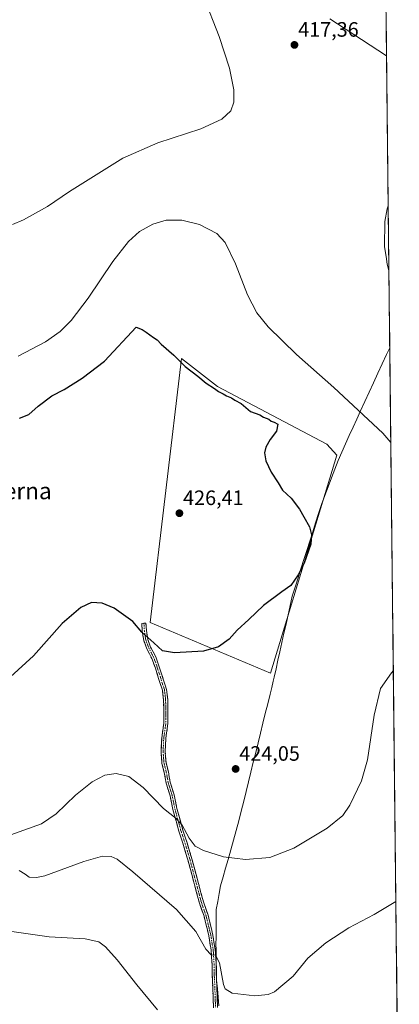
# Model space of a CAD drawing. Units: metres. Extents: x 573527 to 576979, y 4710314 to 4712665.
# Drawn here: x 576787 to 576970, y 4711276 to 4711749 of the extents above; entities that cross this region are included whole.
import ezdxf
from ezdxf.enums import TextEntityAlignment as Align

# ---------------------------------------------------------------- set-up
doc = ezdxf.new("R2010")
doc.units = ezdxf.units.M
doc.header["$MEASUREMENT"] = 0
doc.linetypes.add('TRAZO_Y_PUNTO', pattern=[1, 0.5, -0.25, 0, -0.25])
doc.linetypes.add('TRAZOSX2', pattern=[1.5, 1, -0.5])
for name, color, linetype, lineweight in [('Camino', 19, 'TRAZOSX2', 0), ('Camino Cxs', 19, 'Continuous', 0), ('Camino eje', 19, 'TRAZO_Y_PUNTO', 0), ('Carátula', 7, 'Continuous', 5), ('Cultivos herbáceos CxS', 92, 'Continuous', 0), ('Cultivos leñosos CxS', 92, 'Continuous', 0), ('Curva de nivel maestra', 36, 'Continuous', 30), ('Curva de nivel normal', 36, 'Continuous', 0), ('Municipio', 9, 'Continuous', 13), ('Municipio CxS', 142, 'Continuous', 0), ('Punto de cota en terreno', 7, 'Continuous', 0), ('Rótulo de punto de cota en terreno', 19, 'Continuous', 0), ('Texto cartográfico', 19, 'Continuous', 0)]:
    doc.layers.add(name, color=color, linetype=linetype, lineweight=lineweight)
doc.styles.add('Arial', font='txt', dxfattribs={"height": 0.2})

# ---------------------------------------------------------------- blocks, each defined once
blk = doc.blocks.new('*U150')
at = {"layer": 'Cultivos herbáceos CxS', "color": 92, "linetype": 'Continuous', "lineweight": 0}
blk.add_polyline3d([(574693.46, 4712640.32, 444.36), (576054.45, 4712655.05, 433.75), (576046.54, 4712646.08, 433.18), (576041.31, 4712648.69, 433.67), (576044.05, 4712633.45, 433.31), (576071.8, 4712600.15, 431.69), (576142.56, 4712612.64, 429.7), (576156.43, 4712604.31, 429.08), (576182.79, 4712623.74, 429.98), (576137.32, 4712655.95, 432.65), (576544.73, 4712660.36, 426.41), (576488.14, 4712618.02, 427.73), (576496.74, 4712596.99, 427.63), (576530.2, 4712558.75, 425.27), (576661.18, 4712646.7, 428.29), (576650.3, 4712661.5, 428.57), (576953.45, 4712664.78, 435.43), (576969.9, 4711175.98, 411.4)], dxfattribs=at)
blk.add_polyline3d([(576907.89, 4711434.75, 423.31), (576939.83, 4711539.62, 423.34), (576935.08, 4711544.8, 423.14), (576882.43, 4711572.64, 424.74), (576865.17, 4711586.02, 424.55), (576850.06, 4711459.13, 425.64), (576907.89, 4711434.75, 423.31)], close=True, dxfattribs=at)
blk = doc.blocks.new('*U167')
at = {"layer": 'Curva de nivel normal', "color": 36, "linetype": 'Continuous', "lineweight": 0}
for points in [[(576968.25, 4711324.95, 415), (576957.76, 4711318.68, 415), (576945.54, 4711312.31, 415), (576934.51, 4711305.16, 415), (576925.88, 4711297.71, 415), (576918.77, 4711289.1, 415), (576909.77, 4711281.54, 415), (576906.84, 4711280.27, 415), (576900.44, 4711279.58, 415), (576889.42, 4711280.97, 415), (576886.11, 4711282.96, 415), (576885.36, 4711285.12, 415), (576883.42, 4711295.47, 415), (576881.42, 4711299.19, 415), (576879.37, 4711299.37, 415), (576876.84, 4711302.14, 415), (576872, 4711310.54, 415), (576862.64, 4711321.16, 415), (576841.74, 4711339.3, 415), (576834.18, 4711345.4, 415), (576831.22, 4711346.63, 415), (576827.12, 4711346.78, 415), (576818.18, 4711344.19, 415), (576799.33, 4711337.38, 415), (576795.34, 4711336.47, 415), (576791.83, 4711336.77, 415), (576789.86, 4711338.14, 415), (576786.99, 4711339.93, 415)], [(576964.56, 4711659.35, 415), (576964, 4711657.92, 415), (576962.89, 4711651.89, 415), (576962.79, 4711639.66, 415), (576963.57, 4711634.99, 415), (576964.06, 4711631.32, 415), (576964.9, 4711628.3, 415)]]:
    blk.add_polyline3d(points, dxfattribs=at)
blk = doc.blocks.new('*U170')
at = {"layer": 'Curva de nivel normal', "color": 36, "linetype": 'Continuous', "lineweight": 0}
blk.add_polyline3d([(576853.59, 4711272.91, 410), (576843.6, 4711284.91, 410), (576834.19, 4711297.02, 410), (576828.56, 4711303.15, 410), (576825.25, 4711305.59, 410), (576818.69, 4711307.08, 410), (576801.36, 4711308.05, 410), (576781.26, 4711310.83, 410)], dxfattribs=at)
blk = doc.blocks.new('*U175')
at = {"layer": 'Curva de nivel normal', "color": 36, "linetype": 'Continuous', "lineweight": 0}
for points in [[(576965.82, 4711545.64, 420), (576962.01, 4711550.11, 420), (576938.32, 4711572.11, 420), (576920.37, 4711587.89, 420), (576906.84, 4711601.28, 420), (576901.31, 4711607.94, 420), (576896.78, 4711616.7, 420), (576891.16, 4711631.49, 420), (576886.12, 4711641.83, 420), (576882.11, 4711646.18, 420), (576873.68, 4711650.4, 420), (576865.31, 4711652.53, 420), (576857.75, 4711652.55, 420), (576851.29, 4711650.67, 420), (576844.9, 4711647.03, 420), (576839.63, 4711642.36, 420), (576832.08, 4711632.7, 420), (576820.13, 4711615.1, 420), (576811.96, 4711604.32, 420), (576806.78, 4711599.07, 420), (576799.7, 4711594.08, 420), (576786.58, 4711587.16, 420)], [(576780.68, 4711356.28, 420), (576797.78, 4711362.36, 420), (576804.72, 4711367.11, 420), (576814.16, 4711376.16, 420), (576822.12, 4711382.55, 420), (576828.21, 4711385.67, 420), (576833.62, 4711386.57, 420), (576839.78, 4711385.05, 420), (576846.71, 4711379.81, 420), (576856.44, 4711369.67, 420), (576862.52, 4711364.95, 420), (576865.48, 4711361.75, 420), (576868.78, 4711355.4, 420), (576871.62, 4711351.57, 420), (576875.73, 4711349.52, 420), (576885.26, 4711346.52, 420), (576895.88, 4711345.18, 420), (576907.55, 4711346.13, 420), (576919.22, 4711350.58, 420), (576935.11, 4711360.31, 420), (576942.7, 4711366.28, 420), (576946.01, 4711371.35, 420), (576951.69, 4711383.06, 420), (576954.53, 4711393.13, 420), (576957.73, 4711414.57, 420), (576960.9, 4711427.4, 420), (576966.12, 4711434.95, 420), (576967.03, 4711435.97, 420)]]:
    blk.add_polyline3d(points, dxfattribs=at)
blk = doc.blocks.new('5PATER')
at = {"layer": 'Carátula', "linetype": 'Continuous', "lineweight": 5}
h = blk.add_hatch(color=250, dxfattribs=at)
edge = h.paths.add_edge_path()
edge.add_ellipse((0, 0.01), major_axis=(-1.33, -1.34), ratio=0.999422, start_angle=0, end_angle=360)

msp = doc.modelspace()

# ---------------------------------------------------------------- linework, layer by layer
at = {"layer": 'Camino', "color": 19, "linetype": 'TRAZOSX2', "lineweight": 0}
for points in [[(576880.47, 4711273.95), (576880.14, 4711283.89), (576879.8, 4711290.91), (576879.8, 4711294.68), (576879.36, 4711301.7), (576878.7, 4711305.22), (576878.26, 4711308.42), (576877.39, 4711312.04), (576875.95, 4711317.88), (576873.73, 4711324.2), (576870.17, 4711337.47), (576868.28, 4711344.57), (576865.84, 4711352.55), (576863.73, 4711359.23), (576860.93, 4711369.28), (576859.6, 4711375.83), (576857.71, 4711381.95), (576856.82, 4711386.98), (576855.69, 4711391.36), (576855.24, 4711396.95), (576855.58, 4711403.73), (576856.57, 4711410.71), (576856.57, 4711416.08), (576856.46, 4711421.91), (576855.92, 4711426.54), (576854.4, 4711431.23), (576852.51, 4711437.22), (576850.87, 4711441.8), (576848.43, 4711446.47), (576846.93, 4711450.51), (576846.24, 4711454.99), (576846.02, 4711458.71), (576847.01, 4711458.77)], [(576847.01, 4711458.77), (576848.01, 4711458.83), (576848.23, 4711455.21), (576848.88, 4711451.02), (576850.26, 4711447.28), (576852.71, 4711442.61), (576854.41, 4711437.86), (576856.3, 4711431.84), (576857.89, 4711426.97), (576858.46, 4711422.05), (576858.57, 4711416.1), (576858.57, 4711410.57), (576857.57, 4711403.54), (576857.24, 4711396.99), (576857.67, 4711391.69), (576858.77, 4711387.4), (576859.66, 4711382.42), (576861.54, 4711376.32), (576862.88, 4711369.75), (576865.64, 4711359.8), (576867.75, 4711353.14), (576870.2, 4711345.11), (576872.1, 4711337.98), (576875.65, 4711324.8), (576877.87, 4711318.45), (576879.33, 4711312.51), (576880.23, 4711308.79), (576880.68, 4711305.54), (576881.35, 4711301.95), (576881.8, 4711294.74), (576881.8, 4711290.96), (576882.14, 4711283.97), (576882.47, 4711274.12)]]:
    msp.add_lwpolyline(points, dxfattribs=at)
at = {"layer": 'Camino Cxs', "color": 19, "linetype": 'Continuous', "lineweight": 0}
msp.add_polyline3d([(576880.47, 4711273.95, 412.97), (576880.3, 4711278.92, 413.43), (576880.14, 4711283.89, 413.85), (576879.97, 4711287.4, 414.1), (576879.8, 4711290.91, 414.35), (576879.8, 4711294.68, 414.6), (576879.58, 4711298.19, 414.81), (576879.36, 4711301.7, 414.98), (576878.7, 4711305.22, 415.16), (576878.26, 4711308.42, 415.37), (576877.39, 4711312.04, 415.65), (576876.67, 4711314.96, 415.81), (576875.95, 4711317.88, 415.91), (576874.84, 4711321.04, 416.12), (576873.73, 4711324.2, 416.36), (576872.54, 4711328.63, 416.74), (576871.36, 4711333.05, 417.19), (576870.17, 4711337.47, 417.56), (576869.22, 4711341.02, 417.98), (576868.28, 4711344.57, 418.4), (576867.06, 4711348.56, 418.72), (576865.84, 4711352.55, 418.95), (576864.79, 4711355.89, 419.22), (576863.73, 4711359.23, 419.52), (576862.8, 4711362.58, 419.81), (576861.87, 4711365.93, 420.06), (576860.93, 4711369.28, 420.24), (576860.27, 4711372.55, 420.49), (576859.6, 4711375.83, 420.71), (576858.66, 4711378.89, 420.94), (576857.71, 4711381.95, 421.26), (576857.26, 4711384.46, 421.41), (576856.82, 4711386.98, 421.48), (576855.69, 4711391.36, 421.62), (576855.47, 4711394.16, 421.77), (576855.24, 4711396.95, 421.93), (576855.41, 4711400.34, 422.09), (576855.58, 4711403.73, 422.22), (576856.07, 4711407.22, 422.43), (576856.57, 4711410.71, 422.63), (576856.57, 4711413.39, 422.75), (576856.57, 4711416.08, 422.86), (576856.52, 4711418.99, 422.98), (576856.46, 4711421.91, 423.11), (576855.92, 4711426.54, 423.32), (576854.4, 4711431.23, 423.48), (576853.45, 4711434.23, 423.61), (576852.51, 4711437.22, 423.77), (576850.87, 4711441.8, 423.94), (576849.65, 4711444.14, 424.07), (576848.43, 4711446.47, 424.26), (576846.93, 4711450.51, 424.65), (576846.24, 4711454.99, 425.13), (576846.02, 4711458.71, 425.43), (576848.01, 4711458.83, 425.54), (576848.23, 4711455.21, 425.27), (576848.88, 4711451.02, 424.82), (576850.26, 4711447.28, 424.4), (576851.49, 4711444.95, 424.18), (576852.71, 4711442.61, 424.17), (576853.56, 4711440.23, 424.07), (576854.41, 4711437.86, 423.88), (576855.36, 4711434.85, 423.68), (576856.3, 4711431.84, 423.54), (576857.09, 4711429.41, 423.54), (576857.89, 4711426.97, 423.54), (576858.46, 4711422.05, 423.42), (576858.52, 4711419.07, 423.31), (576858.57, 4711416.1, 423.21), (576858.57, 4711413.33, 423.1), (576858.57, 4711410.57, 423), (576858.07, 4711407.06, 422.76), (576857.57, 4711403.54, 422.5), (576857.4, 4711400.26, 422.38), (576857.24, 4711396.99, 422.22), (576857.46, 4711394.34, 422.13), (576857.67, 4711391.69, 422.03), (576858.77, 4711387.4, 422), (576859.22, 4711384.91, 421.91), (576859.66, 4711382.42, 421.69), (576860.6, 4711379.37, 421.15), (576861.54, 4711376.32, 420.84), (576862.21, 4711373.04, 420.84), (576862.88, 4711369.75, 420.73), (576863.8, 4711366.43, 420.5), (576864.72, 4711363.11, 420.05), (576865.64, 4711359.8, 419.7), (576866.7, 4711356.47, 419.42), (576867.75, 4711353.14, 419.32), (576868.98, 4711349.13, 419.12), (576870.2, 4711345.11, 418.69), (576871.15, 4711341.55, 418.19), (576872.1, 4711337.98, 417.77), (576873.28, 4711333.59, 417.51), (576874.46, 4711329.19, 416.98), (576875.65, 4711324.8, 416.59), (576876.76, 4711321.62, 416.36), (576877.87, 4711318.45, 416.17), (576878.6, 4711315.48, 416.07), (576879.33, 4711312.51, 415.9), (576880.23, 4711308.79, 415.55), (576880.68, 4711305.54, 415.29), (576881.35, 4711301.95, 415.06), (576881.58, 4711298.35, 414.86), (576881.8, 4711294.74, 414.69), (576881.8, 4711290.96, 414.43), (576881.97, 4711287.46, 414.24), (576882.14, 4711283.97, 414.04), (576882.3, 4711279.05, 413.67), (576882.47, 4711274.12, 413.21)], dxfattribs=at)
at = {"layer": 'Camino eje', "color": 19, "linetype": 'TRAZO_Y_PUNTO', "lineweight": 0}
msp.add_lwpolyline([(576847.01, 4711458.77), (576847.24, 4711455.1), (576847.9, 4711450.77), (576849.35, 4711446.88), (576851.79, 4711442.21), (576853.46, 4711437.54), (576855.35, 4711431.54), (576856.91, 4711426.76), (576857.46, 4711421.98), (576857.57, 4711416.09), (576857.57, 4711410.64), (576856.57, 4711403.64), (576856.24, 4711396.97), (576856.68, 4711391.52), (576857.79, 4711387.19), (576858.68, 4711382.19), (576860.57, 4711376.07), (576861.91, 4711369.52), (576864.69, 4711359.51), (576866.8, 4711352.84), (576869.24, 4711344.84), (576871.13, 4711337.73), (576874.69, 4711324.5), (576876.91, 4711318.16), (576878.36, 4711312.27), (576879.25, 4711308.61), (576879.69, 4711305.38), (576880.36, 4711301.83), (576880.8, 4711294.71), (576880.8, 4711290.93), (576881.14, 4711283.93), (576881.47, 4711274.04)], dxfattribs=at)
at = {"layer": 'Cultivos herbáceos CxS', "color": 92, "linetype": 'Continuous', "lineweight": 0}
for points in [[(576953.45, 4712664.78, 435.43), (576969.9, 4711175.98, 411.4)], [(576907.89, 4711434.75, 423.31), (576939.83, 4711539.62, 423.34), (576935.08, 4711544.8, 423.14), (576882.43, 4711572.64, 424.74), (576865.17, 4711586.02, 424.55), (576850.06, 4711459.13, 425.64), (576907.89, 4711434.75, 423.31)]]:
    msp.add_polyline3d(points, dxfattribs=at)
at = {"layer": 'Cultivos leñosos CxS', "color": 92, "linetype": 'Continuous', "lineweight": 0}
msp.add_polyline3d([(576907.89, 4711434.75, 423.31), (576850.06, 4711459.13, 425.64), (576865.17, 4711586.02, 424.55), (576882.43, 4711572.64, 424.74), (576935.08, 4711544.8, 423.14), (576939.83, 4711539.62, 423.34), (576907.89, 4711434.75, 423.31)], close=True, dxfattribs=at)
msp.add_polyline3d([(576907.89, 4711434.75, 423.31), (576939.83, 4711539.62, 423.34), (576935.08, 4711544.8, 423.14), (576882.43, 4711572.64, 424.74), (576865.17, 4711586.02, 424.55), (576850.06, 4711459.13, 425.64), (576907.89, 4711434.75, 423.31)], dxfattribs=at)
at = {"layer": 'Curva de nivel maestra', "color": 36, "linetype": 'Continuous', "lineweight": 30}
msp.add_polyline3d([(576787.2, 4711557.39, 425), (576791.64, 4711559.19, 425), (576796.12, 4711563.11, 425), (576802.78, 4711568.02, 425), (576808.58, 4711571.16, 425), (576817.3, 4711576.66, 425), (576828.07, 4711584.83, 425), (576843.23, 4711601.03, 425), (576846.19, 4711599.9, 425), (576848.1, 4711598.68, 425), (576851.56, 4711596.14, 425), (576853.41, 4711594.99, 425), (576855.37, 4711592.96, 425), (576861.34, 4711587.6, 425), (576866.92, 4711582.19, 425), (576872.98, 4711577.58, 425), (576876.96, 4711574.23, 425), (576881, 4711571.6, 425), (576882.9, 4711570.17, 425), (576885.14, 4711569.07, 425), (576886.76, 4711568.03, 425), (576889.12, 4711567.06, 425), (576890.7, 4711565.97, 425), (576893.79, 4711564.39, 425), (576898.31, 4711560.57, 425), (576902.71, 4711558.98, 425), (576904.61, 4711557.84, 425), (576907.16, 4711556.95, 425), (576908.32, 4711555.93, 425), (576909.65, 4711555.38, 425), (576911.43, 4711554.43, 425), (576910.85, 4711551.04, 425), (576907.77, 4711547.04, 425), (576905.66, 4711543.37, 425), (576905.01, 4711540.71, 425), (576905.74, 4711536.78, 425), (576908.18, 4711531.45, 425), (576911.6, 4711526.2, 425), (576913.75, 4711522.68, 425), (576917.82, 4711518.93, 425), (576921.8, 4711513.66, 425), (576923.89, 4711509.89, 425), (576926.67, 4711505.17, 425), (576927.68, 4711501.24, 425), (576927.31, 4711496.77, 425), (576924.18, 4711487.64, 425), (576921.3, 4711481.96, 425), (576917.67, 4711476.98, 425), (576913.43, 4711473.92, 425), (576904.58, 4711467.26, 425), (576897.5, 4711460.59, 425), (576891.93, 4711455.48, 425), (576888.07, 4711451.1, 425), (576882.9, 4711447.36, 425), (576875.67, 4711445.28, 425), (576861.78, 4711444.5, 425), (576855.98, 4711445.44, 425), (576851.83, 4711449.28, 425), (576846.04, 4711454.44, 425), (576841.65, 4711459.58, 425), (576832.71, 4711465.97, 425), (576826.88, 4711468.48, 425), (576821.72, 4711468.66, 425), (576816.69, 4711466.38, 425), (576807.61, 4711458.72, 425), (576793.87, 4711443.05, 425), (576782.75, 4711433.05, 425)], dxfattribs=at)
at = {"layer": 'Curva de nivel normal', "color": 36, "linetype": 'Continuous', "lineweight": 0}
for points in [[(576875.72, 4711760.16, 415), (576883.26, 4711740.77, 415), (576888.19, 4711725.56, 415), (576890.28, 4711715.17, 415), (576890.3, 4711709.22, 415), (576888.86, 4711705.02, 415), (576884.48, 4711701.02, 415), (576874.43, 4711696.42, 415), (576853.7, 4711689.68, 415), (576836.81, 4711682.41, 415), (576811.24, 4711666.36, 415), (576800.59, 4711659.16, 415), (576789.05, 4711652.74, 415), (576783.78, 4711650.42, 415)], [(576963.76, 4711731.52, 415), (576959.51, 4711734.23, 415), (576936.48, 4711749.37, 415)]]:
    msp.add_polyline3d(points, dxfattribs=at)
at = {"layer": 'Municipio', "color": 9, "linetype": 'Continuous', "lineweight": 13}
msp.add_polyline3d([(576965.31, 4711591.09, 416.24), (576963.69, 4711587.93, 416.55), (576961.62, 4711583.43, 417.03), (576959.56, 4711578.92, 417.51), (576957.49, 4711574.41, 418.06), (576955.42, 4711569.91, 418.62), (576953.36, 4711565.4, 419.24), (576951.29, 4711560.9, 419.81), (576949.47, 4711556.93, 420.37), (576947.66, 4711552.95, 420.91), (576945.84, 4711548.98, 421.5), (576944.03, 4711545.01, 422.02), (576942.21, 4711541.03, 422.61), (576940.4, 4711537.06, 423.61), (576938.8, 4711532.83, 424.46), (576937.21, 4711528.6, 424.53), (576935.61, 4711524.37, 424.54), (576934.02, 4711520.14, 424.56), (576932.42, 4711515.91, 424.61), (576931.01, 4711511.49, 424.68), (576929.61, 4711507.07, 424.8), (576928.21, 4711502.65, 424.95), (576926.8, 4711498.23, 425.01), (576925.39, 4711493.81, 424.99), (576923.99, 4711489.4, 425.01), (576922.58, 4711484.98, 425.01), (576921.18, 4711480.56, 424.87), (576919.78, 4711476.14, 424.73), (576918.37, 4711471.72, 424.62), (576917.38, 4711467.27, 424.45), (576916.38, 4711462.82, 424.28), (576915.39, 4711458.38, 424.02), (576914.4, 4711453.93, 423.88), (576913.4, 4711449.48, 423.68), (576912.41, 4711445.03, 423.53), (576911.5, 4711440.94, 423.4), (576910.59, 4711436.86, 423.34), (576909.68, 4711432.77, 423.32), (576909.26, 4711430.87, 423.33), (576908.5, 4711427.81, 423.35), (576907.74, 4711424.75, 423.37), (576906.58, 4711420.06, 423.42), (576905.43, 4711415.37, 423.48), (576904.27, 4711410.68, 423.54), (576903.12, 4711406, 423.62), (576901.96, 4711401.31, 423.7), (576900.8, 4711396.62, 423.78), (576899.65, 4711391.93, 423.85), (576898.49, 4711387.24, 423.9), (576897.33, 4711382.55, 423.9), (576896.18, 4711377.87, 423.86), (576895.02, 4711373.18, 423.73), (576893.87, 4711368.49, 423.44), (576892.71, 4711363.8, 422.87), (576891.4, 4711359.17, 422.15), (576890.09, 4711354.54, 421.34), (576888.79, 4711349.9, 420.58), (576887.48, 4711345.27, 419.82), (576886.29, 4711341.05, 419.17), (576885.09, 4711336.83, 418.57), (576883.9, 4711332.61, 417.99), (576883.21, 4711328.8, 417.54), (576882.51, 4711324.98, 417.17), (576881.82, 4711321.17, 416.85), (576881.79, 4711317.43, 416.57), (576881.76, 4711313.69, 416.27), (576881.73, 4711309.95, 415.81), (576881.71, 4711307.37, 415.52), (576881.69, 4711304.78, 415.3), (576881.74, 4711301.42, 415.07), (576881.81, 4711296.66, 414.81), (576881.88, 4711291.89, 414.52), (576881.95, 4711287.13, 414.21), (576882.34, 4711283.04, 414.02), (576882.72, 4711278.96, 413.78), (576883.11, 4711274.87, 413.45)], dxfattribs=at)
msp.add_polyline3d([(576965.31, 4711591.09, 416.24), (576963.69, 4711587.93, 416.55), (576961.62, 4711583.43, 417.03), (576959.56, 4711578.92, 417.51), (576957.49, 4711574.41, 418.06), (576955.42, 4711569.91, 418.62), (576953.36, 4711565.4, 419.24), (576951.29, 4711560.9, 419.81), (576949.47, 4711556.93, 420.37), (576947.66, 4711552.95, 420.91), (576945.84, 4711548.98, 421.5), (576944.03, 4711545.01, 422.02), (576942.21, 4711541.03, 422.61), (576940.4, 4711537.06, 423.61), (576938.8, 4711532.83, 424.46), (576937.21, 4711528.6, 424.53), (576935.61, 4711524.37, 424.54), (576934.02, 4711520.14, 424.56), (576932.42, 4711515.91, 424.61), (576931.01, 4711511.49, 424.68), (576929.61, 4711507.07, 424.8), (576928.21, 4711502.65, 424.95), (576926.8, 4711498.23, 425.01), (576925.39, 4711493.81, 424.99), (576923.99, 4711489.4, 425.01), (576922.58, 4711484.98, 425.01), (576921.18, 4711480.56, 424.87), (576919.78, 4711476.14, 424.73), (576918.37, 4711471.72, 424.62), (576917.38, 4711467.27, 424.45), (576916.38, 4711462.82, 424.28), (576915.39, 4711458.38, 424.02), (576914.4, 4711453.93, 423.88), (576913.4, 4711449.48, 423.68), (576912.41, 4711445.03, 423.53), (576911.5, 4711440.94, 423.4), (576910.59, 4711436.86, 423.34), (576909.68, 4711432.77, 423.32), (576909.26, 4711430.87, 423.33), (576908.5, 4711427.81, 423.35), (576907.74, 4711424.75, 423.37), (576906.58, 4711420.06, 423.42), (576905.43, 4711415.37, 423.48), (576904.27, 4711410.68, 423.54), (576903.12, 4711406, 423.62), (576901.96, 4711401.31, 423.7), (576900.8, 4711396.62, 423.78), (576899.65, 4711391.93, 423.85), (576898.49, 4711387.24, 423.9), (576897.33, 4711382.55, 423.9), (576896.18, 4711377.87, 423.86), (576895.02, 4711373.18, 423.73), (576893.87, 4711368.49, 423.44), (576892.71, 4711363.8, 422.87), (576891.4, 4711359.17, 422.15), (576890.09, 4711354.54, 421.34), (576888.79, 4711349.9, 420.58), (576887.48, 4711345.27, 419.82), (576886.29, 4711341.05, 419.17), (576885.09, 4711336.83, 418.57), (576883.9, 4711332.61, 417.99), (576883.21, 4711328.8, 417.54), (576882.51, 4711324.98, 417.17), (576881.82, 4711321.17, 416.85), (576881.79, 4711317.43, 416.57), (576881.76, 4711313.69, 416.27), (576881.73, 4711309.95, 415.81), (576881.71, 4711307.37, 415.52), (576881.69, 4711304.78, 415.3), (576881.74, 4711301.42, 415.07), (576881.81, 4711296.66, 414.81), (576881.88, 4711291.89, 414.52), (576881.95, 4711287.13, 414.21), (576882.34, 4711283.04, 414.02), (576882.72, 4711278.96, 413.78), (576883.11, 4711274.87, 413.45)], dxfattribs=at)
at = {"layer": 'Municipio CxS', "color": 142, "linetype": 'Continuous', "lineweight": 0}
for points in [[(576963.55, 4711750.89, 411.71), (576963.6, 4711745.9, 412.48), (576963.66, 4711740.91, 413.31), (576963.71, 4711735.91, 414.12), (576963.77, 4711730.92, 414.88), (576963.82, 4711725.93, 415.56), (576963.88, 4711720.93, 415.99), (576963.93, 4711715.94, 416.16), (576963.99, 4711710.94, 416.15), (576964.04, 4711705.95, 416.08), (576964.1, 4711700.96, 415.98), (576964.15, 4711695.96, 415.83), (576964.21, 4711690.97, 415.66), (576964.27, 4711685.97, 415.5), (576964.32, 4711680.98, 415.37), (576964.38, 4711675.99, 415.26), (576964.43, 4711670.99, 415.15), (576964.49, 4711666, 415.05), (576964.54, 4711661, 414.99), (576964.6, 4711656.01, 414.93), (576964.65, 4711651.02, 414.89), (576964.71, 4711646.02, 414.87), (576964.76, 4711641.03, 414.86), (576964.82, 4711636.03, 414.88), (576964.87, 4711631.04, 414.92), (576964.93, 4711626.05, 414.96), (576964.98, 4711621.05, 415.06), (576965.04, 4711616.06, 415.18), (576965.09, 4711611.07, 415.3), (576965.15, 4711606.07, 415.45), (576965.2, 4711601.08, 415.68), (576965.26, 4711596.08, 415.96), (576965.31, 4711591.09, 416.24), (576963.69, 4711587.93, 416.55), (576961.62, 4711583.43, 417.03), (576959.56, 4711578.92, 417.51), (576957.49, 4711574.41, 418.06), (576955.42, 4711569.91, 418.62), (576953.36, 4711565.4, 419.24), (576951.29, 4711560.9, 419.81), (576949.47, 4711556.93, 420.37), (576947.66, 4711552.95, 420.91), (576945.84, 4711548.98, 421.5), (576944.03, 4711545.01, 422.02), (576942.21, 4711541.03, 422.61), (576940.4, 4711537.06, 423.61), (576938.8, 4711532.83, 424.46), (576937.21, 4711528.6, 424.53), (576935.61, 4711524.37, 424.54), (576934.02, 4711520.14, 424.56), (576932.42, 4711515.91, 424.61), (576931.01, 4711511.49, 424.68), (576929.61, 4711507.07, 424.8), (576928.21, 4711502.65, 424.95), (576926.8, 4711498.23, 425.01), (576925.39, 4711493.81, 424.99), (576923.99, 4711489.4, 425.01), (576922.58, 4711484.98, 425.01), (576921.18, 4711480.56, 424.87), (576919.78, 4711476.14, 424.73), (576918.37, 4711471.72, 424.62), (576917.38, 4711467.27, 424.45), (576916.38, 4711462.82, 424.28), (576915.39, 4711458.38, 424.02), (576914.4, 4711453.93, 423.88), (576913.4, 4711449.48, 423.68), (576912.41, 4711445.03, 423.53), (576911.5, 4711440.94, 423.4), (576910.59, 4711436.86, 423.34), (576909.68, 4711432.77, 423.32), (576909.26, 4711430.87, 423.33), (576908.5, 4711427.81, 423.35), (576907.74, 4711424.75, 423.37), (576906.58, 4711420.06, 423.42), (576905.43, 4711415.37, 423.48), (576904.27, 4711410.68, 423.54), (576903.12, 4711406, 423.62), (576901.96, 4711401.31, 423.7), (576900.8, 4711396.62, 423.78), (576899.65, 4711391.93, 423.85), (576898.49, 4711387.24, 423.9), (576897.33, 4711382.55, 423.9), (576896.18, 4711377.87, 423.86), (576895.02, 4711373.18, 423.73), (576893.87, 4711368.49, 423.44), (576892.71, 4711363.8, 422.87), (576891.4, 4711359.17, 422.15), (576890.09, 4711354.54, 421.34), (576888.79, 4711349.9, 420.58), (576887.48, 4711345.27, 419.82), (576886.29, 4711341.05, 419.17), (576885.09, 4711336.83, 418.57), (576883.9, 4711332.61, 417.99), (576883.21, 4711328.8, 417.54), (576882.51, 4711324.98, 417.17), (576881.82, 4711321.17, 416.85), (576881.79, 4711317.43, 416.57), (576881.76, 4711313.69, 416.27), (576881.73, 4711309.95, 415.81), (576881.71, 4711307.37, 415.52), (576881.69, 4711304.78, 415.3), (576881.74, 4711301.42, 415.07), (576881.81, 4711296.66, 414.81), (576881.88, 4711291.89, 414.52), (576881.95, 4711287.13, 414.21), (576882.34, 4711283.04, 414.02), (576882.72, 4711278.96, 413.78), (576883.11, 4711274.87, 413.45)], [(576883.11, 4711274.87, 413.45), (576882.72, 4711278.96, 413.78), (576882.34, 4711283.04, 414.02), (576881.95, 4711287.13, 414.21), (576881.88, 4711291.89, 414.52), (576881.81, 4711296.66, 414.81), (576881.74, 4711301.42, 415.07), (576881.69, 4711304.78, 415.3), (576881.71, 4711307.37, 415.52), (576881.73, 4711309.95, 415.81), (576881.76, 4711313.69, 416.27), (576881.79, 4711317.43, 416.57), (576881.82, 4711321.17, 416.85), (576882.51, 4711324.98, 417.17), (576883.21, 4711328.8, 417.54), (576883.9, 4711332.61, 417.99), (576885.09, 4711336.83, 418.57), (576886.29, 4711341.05, 419.17), (576887.48, 4711345.27, 419.82), (576888.79, 4711349.9, 420.58), (576890.09, 4711354.54, 421.34), (576891.4, 4711359.17, 422.15), (576892.71, 4711363.8, 422.87), (576893.87, 4711368.49, 423.44), (576895.02, 4711373.18, 423.73), (576896.18, 4711377.87, 423.86), (576897.33, 4711382.55, 423.9), (576898.49, 4711387.24, 423.9), (576899.65, 4711391.93, 423.85), (576900.8, 4711396.62, 423.78), (576901.96, 4711401.31, 423.7), (576903.12, 4711406, 423.62), (576904.27, 4711410.68, 423.54), (576905.43, 4711415.37, 423.48), (576906.58, 4711420.06, 423.42), (576907.74, 4711424.75, 423.37), (576908.5, 4711427.81, 423.35), (576909.26, 4711430.87, 423.33), (576909.68, 4711432.77, 423.32), (576910.59, 4711436.86, 423.34), (576911.5, 4711440.94, 423.4), (576912.41, 4711445.03, 423.53), (576913.4, 4711449.48, 423.68), (576914.4, 4711453.93, 423.88), (576915.39, 4711458.38, 424.02), (576916.38, 4711462.82, 424.28), (576917.38, 4711467.27, 424.45), (576918.37, 4711471.72, 424.62), (576919.78, 4711476.14, 424.73), (576921.18, 4711480.56, 424.87), (576922.58, 4711484.98, 425.01), (576923.99, 4711489.4, 425.01), (576925.39, 4711493.81, 424.99), (576926.8, 4711498.23, 425.01), (576928.21, 4711502.65, 424.95), (576929.61, 4711507.07, 424.8), (576931.01, 4711511.49, 424.68), (576932.42, 4711515.91, 424.61), (576934.02, 4711520.14, 424.56), (576935.61, 4711524.37, 424.54), (576937.21, 4711528.6, 424.53), (576938.8, 4711532.83, 424.46), (576940.4, 4711537.06, 423.61), (576942.21, 4711541.03, 422.61), (576944.03, 4711545.01, 422.02), (576945.84, 4711548.98, 421.5), (576947.66, 4711552.95, 420.91), (576949.47, 4711556.93, 420.37), (576951.29, 4711560.9, 419.81), (576953.36, 4711565.4, 419.24), (576955.42, 4711569.91, 418.62), (576957.49, 4711574.41, 418.06), (576959.56, 4711578.92, 417.51), (576961.62, 4711583.43, 417.03), (576963.69, 4711587.93, 416.55), (576965.31, 4711591.09, 416.24), (576965.37, 4711586.09, 416.57), (576965.42, 4711581.09, 416.91), (576965.48, 4711576.1, 417.24), (576965.53, 4711571.1, 417.65), (576965.59, 4711566.1, 418.12), (576965.64, 4711561.1, 418.64), (576965.7, 4711556.1, 419.11), (576965.76, 4711551.1, 419.53), (576965.81, 4711546.11, 419.94), (576965.87, 4711541.11, 420.33), (576965.92, 4711536.11, 420.76), (576965.98, 4711531.11, 421.18), (576966.03, 4711526.11, 421.59), (576966.09, 4711521.11, 422), (576966.14, 4711516.12, 422.72), (576966.2, 4711511.12, 423.28), (576966.25, 4711506.12, 423.21), (576966.31, 4711501.12, 423.17), (576966.36, 4711496.12, 423.12), (576966.42, 4711491.13, 423.05), (576966.47, 4711486.13, 422.97), (576966.53, 4711481.13, 422.83), (576966.58, 4711476.13, 422.64), (576966.64, 4711471.13, 422.37), (576966.69, 4711466.13, 421.99), (576966.75, 4711461.14, 421.58), (576966.8, 4711456.14, 421.2), (576966.86, 4711451.14, 420.88), (576966.92, 4711446.14, 420.55), (576966.97, 4711441.14, 420.25), (576967.03, 4711436.15, 419.94), (576967.08, 4711431.15, 419.59), (576967.14, 4711426.15, 419.26), (576967.19, 4711421.15, 418.98), (576967.25, 4711416.15, 418.75), (576967.3, 4711411.15, 418.61), (576967.36, 4711406.16, 418.52), (576967.41, 4711401.16, 418.49), (576967.47, 4711396.16, 418.47), (576967.52, 4711391.16, 418.39), (576967.58, 4711386.16, 418.24), (576967.63, 4711381.17, 418.04), (576967.69, 4711376.17, 417.81), (576967.74, 4711371.17, 417.59), (576967.8, 4711366.17, 417.36), (576967.85, 4711361.17, 417.14), (576967.91, 4711356.17, 416.9), (576967.96, 4711351.18, 416.62), (576968.02, 4711346.18, 416.28), (576968.08, 4711341.18, 415.93), (576968.13, 4711336.18, 415.62), (576968.19, 4711331.18, 415.32), (576968.24, 4711326.19, 415.05), (576968.3, 4711321.19, 414.79), (576968.35, 4711316.19, 414.55), (576968.41, 4711311.19, 414.32), (576968.46, 4711306.19, 414.11), (576968.52, 4711301.19, 413.95), (576968.57, 4711296.2, 413.8), (576968.63, 4711291.2, 413.66), (576968.68, 4711286.2, 413.53), (576968.74, 4711281.2, 413.37), (576968.79, 4711276.2, 413.18), (576968.85, 4711271.21, 412.99)]]:
    msp.add_polyline3d(points, dxfattribs=at)

# ---------------------------------------------------------------- block references
at = {"layer": 'Cultivos herbáceos CxS', "color": 92, "linetype": 'Continuous', "lineweight": 0}
msp.add_blockref('*U150', (0, 0), dxfattribs=at)
at = {"layer": 'Curva de nivel normal', "color": 36, "linetype": 'Continuous', "lineweight": 0}
for name in ['*U175', '*U170', '*U167']:
    msp.add_blockref(name, (0, 0), dxfattribs=at)
at = {"layer": 'Punto de cota en terreno', "linetype": 'Continuous', "lineweight": 0}
for p in [(576919.45, 4711736.78, 417.36), (576864.09, 4711511.64, 426.41), (576891.14, 4711388.72, 424.05)]:
    msp.add_blockref('5PATER', p, dxfattribs=at)

# ---------------------------------------------------------------- texts
at = {"layer": 'Rótulo de punto de cota en terreno', "color": 19, "linetype": 'Continuous', "lineweight": 0, "style": 'Arial'}
for s, p in [('417,36', (576921.21, 4711738.54)), ('426,41', (576865.85, 4711513.4)), ('424,05', (576892.9, 4711390.48))]:
    msp.add_text(s, height=7, dxfattribs=at).set_placement(p, align=Align.BOTTOM_LEFT)
at = {"layer": 'Texto cartográfico', "color": 19, "linetype": 'Continuous', "lineweight": 0, "style": 'Arial'}
msp.add_text('La Serna', height=8, dxfattribs=at).set_placement((576780.62, 4711522.38), align=Align.MIDDLE_CENTER)

doc.saveas('drawing.dxf')
